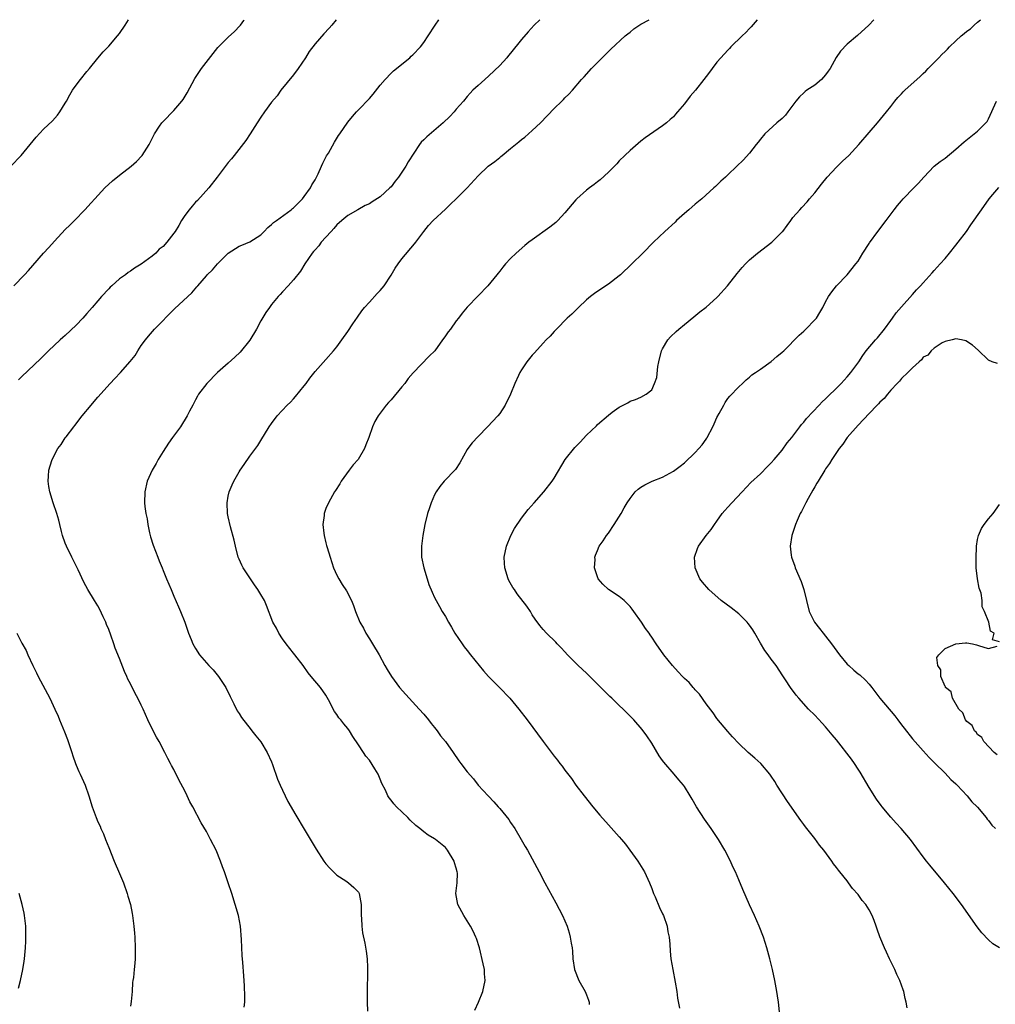
# Model space of a CAD drawing. Units: inches. Extents: x 2613000 to 2616000, y 1479000 to 1482000.
# Drawn here: x 2613195 to 2613374, y 1481819 to 1482000 of the extents above; entities that cross this region are included whole.
import ezdxf

# ---------------------------------------------------------------- set-up
doc = ezdxf.new("R2010")
doc.units = ezdxf.units.IN
doc.header["$MEASUREMENT"] = 0
doc.layers.add('LD26131479_10ft', color=254, linetype='Continuous')

msp = doc.modelspace()

# ---------------------------------------------------------------- linework, layer by layer
at = {"layer": 'LD26131479_10ft'}
for points, elevation in [([(2613192.98, 1481973.02), (2613194.89, 1481975), (2613197.65, 1481978.35), (2613199, 1481979.81), (2613200.63, 1481981.37), (2613201.56, 1481982.44), (2613201.97, 1481983), (2613203, 1481984.61), (2613203.2, 1481985), (2613203.87, 1481986.13), (2613204.35, 1481987), (2613205, 1481987.94), (2613205.82, 1481989), (2613207, 1481990.48), (2613207.45, 1481991), (2613209, 1481992.92), (2613209.95, 1481994.05), (2613211, 1481995.12), (2613212.62, 1481997), (2613213, 1481997.47), (2613214.03, 1481999), (2613214.67, 1482000)], 10240), ([(2613193.53, 1481951), (2613195.47, 1481953), (2613196.21, 1481953.79), (2613197, 1481954.73), (2613199, 1481957), (2613199.99, 1481958.01), (2613201, 1481959.2), (2613203, 1481961.33), (2613203.87, 1481962.13), (2613204.68, 1481963), (2613206.62, 1481965), (2613207.76, 1481966.24), (2613208.42, 1481967), (2613210.26, 1481969), (2613211.69, 1481970.31), (2613213, 1481971.36), (2613215.13, 1481973), (2613216.1, 1481973.9), (2613217.1, 1481974.9), (2613217.17, 1481975), (2613218.43, 1481977), (2613219.29, 1481978.71), (2613219.46, 1481979), (2613220.37, 1481980.37), (2613220.77, 1481981), (2613221, 1481981.27), (2613223, 1481983.3), (2613224.46, 1481985), (2613224.69, 1481985.31), (2613225.46, 1481986.54), (2613226.86, 1481989.14), (2613228.07, 1481991), (2613230.21, 1481993.79), (2613231.12, 1481994.88), (2613233, 1481996.81), (2613234.16, 1481997.84), (2613235.15, 1481998.85), (2613235.27, 1481999), (2613235.86, 1481999.86), (2613235.96, 1482000)], 10230), ([(2613252.86, 1482000), (2613252.06, 1481999), (2613251.57, 1481998.43), (2613250.6, 1481997.4), (2613249, 1481995.55), (2613247.89, 1481994.11), (2613247.22, 1481993), (2613245.86, 1481991), (2613245, 1481989.87), (2613242.71, 1481987), (2613242, 1481986), (2613241, 1481984.8), (2613239.66, 1481983), (2613239, 1481982.06), (2613238.31, 1481981), (2613237.05, 1481978.95), (2613236.26, 1481977.74), (2613234.08, 1481975), (2613233.62, 1481974.38), (2613233, 1481973.69), (2613230.99, 1481971), (2613229.44, 1481969), (2613227.33, 1481966.67), (2613227, 1481966.39), (2613226.35, 1481965.65), (2613225.81, 1481965), (2613225, 1481963.93), (2613224.4, 1481963), (2613223.89, 1481962.11), (2613223.22, 1481961), (2613223, 1481960.69), (2613221.69, 1481959), (2613221, 1481958.24), (2613220.3, 1481957.7), (2613219.65, 1481957), (2613219, 1481956.44), (2613217, 1481954.95), (2613215.77, 1481954.23), (2613215, 1481953.67), (2613214.59, 1481953.41), (2613214.06, 1481953), (2613213, 1481952.23), (2613211.59, 1481951), (2613211.28, 1481950.72), (2613211, 1481950.42), (2613209.69, 1481949), (2613209, 1481948.23), (2613207.97, 1481947), (2613207, 1481945.88), (2613206.21, 1481945), (2613205, 1481943.71), (2613203, 1481941.82), (2613202.55, 1481941.45), (2613202.04, 1481941), (2613199.9, 1481939), (2613198.45, 1481937.55), (2613195, 1481934.28), (2613194.36, 1481933.64)], 10220), ([(2613235.92, 1481818.08), (2613236.09, 1481819), (2613236.08, 1481820.08), (2613235.98, 1481822.02), (2613235.85, 1481823.85), (2613235.7, 1481826.3), (2613235.58, 1481827.58), (2613235.48, 1481830.52), (2613235.26, 1481833), (2613234.87, 1481835), (2613234.3, 1481837), (2613233.68, 1481839), (2613233.02, 1481841), (2613232.31, 1481843), (2613231.94, 1481843.94), (2613231.6, 1481845), (2613230.8, 1481847), (2613229.77, 1481849), (2613229.49, 1481849.49), (2613229, 1481850.44), (2613228.04, 1481852.04), (2613226.47, 1481855), (2613225.93, 1481855.93), (2613225.45, 1481857), (2613225, 1481857.94), (2613223.94, 1481859.94), (2613223, 1481861.86), (2613222.59, 1481862.59), (2613222.39, 1481863), (2613221.87, 1481863.87), (2613221.35, 1481865), (2613220.27, 1481867), (2613219.8, 1481867.8), (2613219, 1481869.34), (2613218.23, 1481871), (2613217.35, 1481873), (2613217, 1481873.72), (2613216.35, 1481875), (2613215.87, 1481875.87), (2613215, 1481877.66), (2613214.54, 1481878.54), (2613214.35, 1481879), (2613213.91, 1481879.91), (2613213, 1481882.3), (2613212.21, 1481884.21), (2613211.96, 1481885), (2613211.41, 1481886.59), (2613211, 1481887.66), (2613210.59, 1481888.59), (2613210.44, 1481889), (2613209.99, 1481889.99), (2613209.34, 1481891.34), (2613209, 1481891.99), (2613208.37, 1481893), (2613207.18, 1481895), (2613206.4, 1481896.4), (2613205.37, 1481898.63), (2613204.23, 1481901), (2613203.23, 1481903), (2613203, 1481903.58), (2613202.5, 1481905), (2613202.3, 1481905.7), (2613202, 1481907), (2613201.83, 1481907.83), (2613201.45, 1481909), (2613200.76, 1481911), (2613200.16, 1481913), (2613199.97, 1481914.03), (2613199.83, 1481915), (2613199.91, 1481915.91), (2613199.97, 1481917), (2613200.2, 1481917.8), (2613200.6, 1481919), (2613201.66, 1481921), (2613202.23, 1481921.77), (2613203, 1481922.94), (2613203.16, 1481923.16), (2613204.56, 1481925), (2613204.76, 1481925.24), (2613206.14, 1481927), (2613207.77, 1481929), (2613208.34, 1481929.66), (2613209, 1481930.45), (2613211.29, 1481933), (2613212.13, 1481933.87), (2613213.17, 1481935), (2613214.94, 1481937.06), (2613215.84, 1481938.16), (2613216.36, 1481939), (2613217, 1481939.95), (2613217.75, 1481941), (2613218.31, 1481941.69), (2613219.44, 1481943), (2613223.19, 1481946.8), (2613226.29, 1481949.71), (2613227.24, 1481950.76), (2613227.42, 1481951), (2613229, 1481952.81), (2613229.14, 1481953), (2613230.09, 1481953.91), (2613231.01, 1481955), (2613233, 1481956.98), (2613235, 1481958.25), (2613235.54, 1481958.46), (2613237, 1481959.1), (2613239, 1481960.39), (2613239.65, 1481961), (2613240.3, 1481961.7), (2613241, 1481962.27), (2613241.36, 1481962.64), (2613241.89, 1481963), (2613244.6, 1481965), (2613244.81, 1481965.19), (2613245, 1481965.33), (2613246.66, 1481967), (2613247, 1481967.42), (2613248.15, 1481969), (2613248.41, 1481969.59), (2613249, 1481970.49), (2613249.29, 1481971), (2613249.58, 1481971.58), (2613250.18, 1481973), (2613250.41, 1481973.59), (2613251, 1481974.65), (2613251.11, 1481974.89), (2613251.44, 1481975.44), (2613252.56, 1481977.44), (2613253.33, 1481978.67), (2613253.57, 1481979), (2613255, 1481981.1), (2613255.86, 1481982.14), (2613256.63, 1481983), (2613257, 1481983.37), (2613259, 1481985.47), (2613259.71, 1481986.29), (2613261, 1481987.91), (2613261.91, 1481989), (2613263, 1481990.12), (2613263.45, 1481990.55), (2613263.97, 1481991), (2613265, 1481991.81), (2613266.42, 1481993), (2613266.71, 1481993.29), (2613267, 1481993.52), (2613268.38, 1481995), (2613269, 1481995.8), (2613269.82, 1481997), (2613271.1, 1481999), (2613271.78, 1482000)], 10210), ([(2613290.37, 1482000), (2613289.36, 1481999), (2613288.21, 1481997.79), (2613287, 1481996.33), (2613285, 1481993.81), (2613284.61, 1481993.39), (2613284.3, 1481993), (2613283, 1481991.57), (2613281, 1481989.66), (2613280.23, 1481989), (2613279, 1481987.89), (2613278.07, 1481987), (2613277.54, 1481986.46), (2613277, 1481985.85), (2613276.31, 1481985), (2613275, 1481983.51), (2613274.58, 1481983), (2613273.82, 1481982.18), (2613272.59, 1481981), (2613269.56, 1481978.44), (2613269, 1481977.87), (2613268.56, 1481977.44), (2613268.24, 1481977), (2613266.16, 1481973.84), (2613265.74, 1481973), (2613265, 1481971.93), (2613264.38, 1481971), (2613263.77, 1481970.23), (2613263, 1481969.22), (2613262.79, 1481969), (2613261, 1481967.35), (2613259.54, 1481966.46), (2613259, 1481966.07), (2613258.23, 1481965.77), (2613256.87, 1481965), (2613255, 1481963.91), (2613253.9, 1481963), (2613253, 1481962.2), (2613252.48, 1481961.52), (2613251.95, 1481961), (2613251, 1481959.93), (2613250.12, 1481959), (2613249.66, 1481958.34), (2613249, 1481957.62), (2613248.72, 1481957.28), (2613248.45, 1481957), (2613247.13, 1481955), (2613246.33, 1481953.67), (2613245, 1481952.1), (2613244.02, 1481951), (2613243, 1481949.88), (2613242.6, 1481949.4), (2613242.23, 1481949), (2613241, 1481947.54), (2613240.58, 1481947), (2613239.92, 1481946.08), (2613239, 1481944.54), (2613238.23, 1481943), (2613237, 1481940.97), (2613235.22, 1481938.78), (2613234.2, 1481937.8), (2613233, 1481936.74), (2613231, 1481935), (2613229.04, 1481933), (2613227.55, 1481931), (2613227.37, 1481930.63), (2613227, 1481930), (2613226.67, 1481929.33), (2613226.46, 1481929), (2613225.9, 1481927.9), (2613225.46, 1481927), (2613224.2, 1481925), (2613222.76, 1481923), (2613222.01, 1481921.99), (2613221, 1481920.46), (2613220.12, 1481919), (2613219.73, 1481918.27), (2613218.97, 1481917), (2613218.1, 1481915), (2613217.65, 1481913), (2613217.61, 1481911), (2613217.68, 1481910.32), (2613217.84, 1481909), (2613218.06, 1481908.06), (2613218.21, 1481907), (2613218.52, 1481905.48), (2613218.72, 1481904.72), (2613219.18, 1481903.18), (2613220.04, 1481901), (2613220.3, 1481900.3), (2613220.84, 1481899), (2613221, 1481898.55), (2613221.66, 1481897), (2613222.04, 1481896.04), (2613222.51, 1481895), (2613223, 1481893.82), (2613223.85, 1481891.85), (2613224.23, 1481891), (2613225.03, 1481889), (2613225.72, 1481887), (2613226.17, 1481885.83), (2613226.51, 1481885), (2613227, 1481884.15), (2613227.72, 1481883), (2613229.42, 1481881), (2613230.21, 1481880.21), (2613231.23, 1481879), (2613232.55, 1481877), (2613233.34, 1481875.34), (2613234.06, 1481873.94), (2613234.67, 1481872.67), (2613235, 1481872.21), (2613235.44, 1481871.44), (2613237.2, 1481869.2), (2613237.38, 1481869), (2613238.06, 1481868.06), (2613239, 1481866.97), (2613240.18, 1481865), (2613241, 1481863.27), (2613241.18, 1481862.82), (2613242.1, 1481860.1), (2613242.57, 1481859), (2613243, 1481858.05), (2613244, 1481856), (2613245.44, 1481853.44), (2613247, 1481850.86), (2613249.18, 1481847.18), (2613250.61, 1481845), (2613251, 1481844.49), (2613251.69, 1481843.69), (2613253, 1481842.4), (2613254.65, 1481841.35), (2613255.17, 1481841), (2613256.12, 1481840.12), (2613257, 1481839.24), (2613257.14, 1481839), (2613257.47, 1481837), (2613257.48, 1481835.48), (2613257.5, 1481835), (2613257.56, 1481834.44), (2613257.62, 1481833), (2613257.75, 1481831.75), (2613258.15, 1481829.85), (2613258.39, 1481828.39), (2613258.58, 1481827), (2613258.63, 1481825.37), (2613258.67, 1481825), (2613258.68, 1481824.68), (2613258.61, 1481821), (2613258.58, 1481820.58), (2613258.62, 1481819), (2613258.63, 1481817.37)], 10200), ([(2613278.44, 1481817.56), (2613279.08, 1481819), (2613279.87, 1481821), (2613280.3, 1481823), (2613280.21, 1481824.21), (2613280.17, 1481825), (2613279.95, 1481826.05), (2613279.26, 1481829), (2613278.71, 1481830.71), (2613278.59, 1481831), (2613278.09, 1481832.09), (2613277.59, 1481833), (2613277, 1481834.02), (2613276.38, 1481835), (2613275.28, 1481837), (2613274.94, 1481839), (2613275.19, 1481841), (2613275.22, 1481842.78), (2613275.19, 1481843), (2613275, 1481843.72), (2613274.67, 1481844.67), (2613274.58, 1481845), (2613273.39, 1481847), (2613273, 1481847.48), (2613271.17, 1481849), (2613271, 1481849.12), (2613269.8, 1481849.8), (2613269, 1481850.39), (2613268.26, 1481851), (2613267.55, 1481851.55), (2613266.52, 1481852.52), (2613266.08, 1481853), (2613264.02, 1481855), (2613263.52, 1481855.52), (2613263, 1481856.21), (2613262.62, 1481856.62), (2613262.4, 1481857), (2613261.94, 1481858.06), (2613261.31, 1481859.31), (2613261, 1481860.09), (2613260.71, 1481860.71), (2613260.59, 1481861), (2613259.98, 1481862.02), (2613259, 1481863.56), (2613258.34, 1481864.34), (2613257.9, 1481865), (2613257, 1481866.43), (2613255.95, 1481867.95), (2613255.31, 1481869), (2613255, 1481869.44), (2613254.28, 1481870.28), (2613253.72, 1481871), (2613253.36, 1481871.36), (2613253, 1481871.99), (2613252.57, 1481872.57), (2613252.34, 1481873), (2613251.73, 1481874.27), (2613251, 1481875.57), (2613249.99, 1481877), (2613248.27, 1481879), (2613247.7, 1481879.7), (2613246.78, 1481881), (2613245.25, 1481883), (2613245, 1481883.28), (2613243.68, 1481885), (2613243, 1481885.96), (2613242.31, 1481887), (2613241.89, 1481887.89), (2613241.24, 1481889), (2613240.07, 1481892.07), (2613239.68, 1481893), (2613239, 1481894.1), (2613238.48, 1481895), (2613237.87, 1481895.87), (2613237.1, 1481897), (2613235.78, 1481899), (2613235.54, 1481899.54), (2613235, 1481900.62), (2613234.83, 1481901), (2613234.32, 1481903), (2613234.11, 1481904.11), (2613233.42, 1481906.58), (2613233, 1481908.41), (2613232.88, 1481909), (2613232.79, 1481911), (2613233, 1481912.24), (2613233.15, 1481913), (2613233.72, 1481914.28), (2613234.02, 1481915), (2613235, 1481916.68), (2613235.2, 1481917), (2613235.97, 1481918.03), (2613237, 1481919.57), (2613238.44, 1481921.56), (2613239, 1481922.49), (2613240.56, 1481925), (2613241, 1481925.61), (2613242.04, 1481927), (2613243.88, 1481929), (2613244.46, 1481929.54), (2613245, 1481930.17), (2613245.41, 1481930.59), (2613247, 1481932.57), (2613247.33, 1481933), (2613248.03, 1481933.97), (2613249, 1481935.18), (2613251, 1481937.37), (2613252.41, 1481939), (2613253, 1481939.72), (2613253.93, 1481941), (2613255, 1481942.53), (2613255.97, 1481943.97), (2613256.78, 1481945.22), (2613257.61, 1481946.39), (2613258.12, 1481947), (2613259, 1481947.99), (2613260.45, 1481949.55), (2613261, 1481950.11), (2613261.72, 1481951), (2613263, 1481952.94), (2613263.75, 1481954.25), (2613264.27, 1481955), (2613265, 1481955.95), (2613267.32, 1481958.68), (2613267.58, 1481959), (2613269, 1481960.96), (2613269.89, 1481962.11), (2613270.73, 1481963), (2613273, 1481965.11), (2613273.96, 1481966.04), (2613275, 1481967), (2613276.99, 1481969), (2613279, 1481971.21), (2613280.9, 1481973), (2613282.12, 1481973.88), (2613283, 1481974.62), (2613283.22, 1481974.78), (2613283.47, 1481975), (2613285, 1481976.25), (2613285.88, 1481977), (2613286.51, 1481977.49), (2613287, 1481977.92), (2613287.63, 1481978.37), (2613289, 1481979.58), (2613290.5, 1481981), (2613293, 1481983.67), (2613294.43, 1481985), (2613294.72, 1481985.28), (2613295, 1481985.61), (2613295.72, 1481986.28), (2613296.39, 1481987), (2613298.07, 1481989), (2613298.52, 1481989.48), (2613299.87, 1481991), (2613301.87, 1481993), (2613303.46, 1481994.54), (2613306.1, 1481997), (2613306.59, 1481997.41), (2613307, 1481997.73), (2613307.69, 1481998.31), (2613309, 1481999.16), (2613310.51, 1482000)], 10190), ([(2613330.41, 1482000), (2613329.32, 1481998.68), (2613329, 1481998.4), (2613328.33, 1481997.67), (2613327.62, 1481997), (2613325.58, 1481995), (2613325.31, 1481994.69), (2613325, 1481994.37), (2613323.73, 1481993), (2613323, 1481992.15), (2613322.12, 1481991), (2613321.65, 1481990.35), (2613321, 1481989.54), (2613320.61, 1481989), (2613319.03, 1481987), (2613318.08, 1481985.92), (2613317, 1481984.49), (2613315.74, 1481983), (2613315.39, 1481982.61), (2613315, 1481982.11), (2613314.37, 1481981.63), (2613313.71, 1481981), (2613313, 1481980.45), (2613309.77, 1481978.23), (2613309, 1481977.6), (2613307, 1481975.89), (2613306.03, 1481975), (2613305, 1481973.98), (2613304.54, 1481973.46), (2613303, 1481971.89), (2613301.52, 1481970.48), (2613301, 1481970.1), (2613300.39, 1481969.61), (2613299.54, 1481969), (2613299, 1481968.58), (2613297.2, 1481967), (2613297, 1481966.79), (2613295, 1481964.4), (2613293.71, 1481963), (2613293.35, 1481962.65), (2613292.23, 1481961.77), (2613289, 1481959.47), (2613288.36, 1481959), (2613287.6, 1481958.4), (2613286, 1481957), (2613285, 1481955.99), (2613284.07, 1481955), (2613283.57, 1481954.43), (2613283, 1481953.65), (2613282.7, 1481953.3), (2613282.48, 1481953), (2613280.82, 1481951), (2613279, 1481949.15), (2613277, 1481947.05), (2613276.06, 1481945.94), (2613275.39, 1481945), (2613275, 1481944.5), (2613273.91, 1481943), (2613273.51, 1481942.49), (2613273, 1481941.74), (2613272.68, 1481941.32), (2613272.47, 1481941), (2613271.02, 1481939), (2613270, 1481938), (2613267.03, 1481934.97), (2613266.12, 1481933.88), (2613265.51, 1481933), (2613265, 1481932.36), (2613263, 1481929.98), (2613262.52, 1481929.48), (2613262.11, 1481929), (2613261, 1481927.49), (2613260.62, 1481927), (2613260.03, 1481925.97), (2613259.56, 1481925), (2613258.88, 1481923), (2613258.35, 1481921.65), (2613258.12, 1481921), (2613256.91, 1481919), (2613256.03, 1481917.97), (2613255.25, 1481917), (2613253.8, 1481915), (2613253.53, 1481914.47), (2613252.75, 1481913.25), (2613252.58, 1481913), (2613251.45, 1481911), (2613251, 1481909.95), (2613250.67, 1481909), (2613250.66, 1481908.66), (2613250.45, 1481907), (2613250.6, 1481905.4), (2613250.66, 1481905), (2613251, 1481903.6), (2613251.13, 1481903.13), (2613251.21, 1481902.79), (2613251.76, 1481901), (2613252.42, 1481899), (2613253, 1481897.67), (2613253.36, 1481897), (2613253.98, 1481895.98), (2613254.78, 1481894.78), (2613255.72, 1481893), (2613256.1, 1481892.1), (2613256.47, 1481891), (2613257.26, 1481889), (2613257.9, 1481887.9), (2613258.37, 1481887), (2613259, 1481885.95), (2613259.6, 1481885), (2613260.77, 1481883), (2613261.85, 1481881), (2613262.27, 1481880.27), (2613263.05, 1481879), (2613264.57, 1481877), (2613265.69, 1481875.69), (2613268.18, 1481873), (2613269, 1481872.07), (2613269.89, 1481871), (2613270.36, 1481870.36), (2613271, 1481869.59), (2613271.45, 1481869), (2613272.08, 1481868.08), (2613272.99, 1481867), (2613274.44, 1481865), (2613275.48, 1481863.48), (2613275.86, 1481863), (2613277, 1481861.45), (2613278.14, 1481860.14), (2613279, 1481859), (2613280.84, 1481857), (2613280.93, 1481856.93), (2613281.92, 1481855.92), (2613282.72, 1481855), (2613283, 1481854.71), (2613284.66, 1481852.66), (2613285, 1481852.13), (2613285.76, 1481851), (2613286.94, 1481849), (2613287.69, 1481847.69), (2613288.11, 1481847), (2613289, 1481845.4), (2613289.84, 1481843.84), (2613290.24, 1481843), (2613291.28, 1481841), (2613293.31, 1481837.31), (2613294.53, 1481835), (2613295.41, 1481833), (2613295.79, 1481831.79), (2613295.99, 1481831), (2613296.15, 1481829.85), (2613296.31, 1481829), (2613296.39, 1481828.39), (2613296.49, 1481827), (2613296.79, 1481825), (2613297.58, 1481823), (2613298.74, 1481821), (2613299, 1481820.34), (2613299.36, 1481819.36), (2613299.44, 1481819), (2613299.45, 1481818.55)], 10180), ([(2613351.86, 1482000), (2613350.97, 1481999), (2613348.9, 1481997.1), (2613347, 1481995.47), (2613345.77, 1481994.23), (2613344.95, 1481993.05), (2613343.82, 1481991), (2613343.49, 1481990.51), (2613343, 1481989.85), (2613342.23, 1481989), (2613341, 1481987.96), (2613339.55, 1481987), (2613339.24, 1481986.76), (2613339, 1481986.52), (2613338.19, 1481985.81), (2613337.53, 1481985), (2613336.07, 1481983), (2613335.59, 1481982.41), (2613335, 1481981.82), (2613334.05, 1481981), (2613331.84, 1481979), (2613331, 1481978), (2613330.59, 1481977.41), (2613330.24, 1481977), (2613329, 1481975.42), (2613327.85, 1481974.15), (2613326.67, 1481973), (2613325, 1481971.44), (2613324.56, 1481971), (2613323.74, 1481970.26), (2613322.71, 1481969.29), (2613322.44, 1481969), (2613320.21, 1481967), (2613319, 1481966.01), (2613317.8, 1481965), (2613317, 1481964.3), (2613315.56, 1481963), (2613315.28, 1481962.72), (2613313.4, 1481961), (2613311.32, 1481959), (2613309.34, 1481957), (2613307.31, 1481955), (2613305.22, 1481953), (2613305, 1481952.8), (2613303, 1481951.28), (2613302.55, 1481951), (2613300.42, 1481949.58), (2613299.7, 1481949), (2613299, 1481948.38), (2613297.52, 1481947), (2613296.27, 1481945.73), (2613295.44, 1481945), (2613293.44, 1481943), (2613293, 1481942.53), (2613292.28, 1481941.72), (2613291.55, 1481941), (2613291, 1481940.4), (2613289.38, 1481938.62), (2613289, 1481938.19), (2613288.01, 1481937), (2613287, 1481935.49), (2613286.7, 1481935), (2613286.47, 1481934.47), (2613285.75, 1481933), (2613284.96, 1481931), (2613283.98, 1481929), (2613283, 1481927.44), (2613282.65, 1481927), (2613280.76, 1481925), (2613279, 1481923.22), (2613277.95, 1481922.05), (2613277.13, 1481921), (2613277, 1481920.8), (2613275.66, 1481918.34), (2613274.85, 1481917.15), (2613272.77, 1481915), (2613271.97, 1481914.03), (2613271.28, 1481913), (2613271, 1481912.45), (2613270.36, 1481911), (2613270.08, 1481910.08), (2613269.72, 1481909), (2613269.23, 1481907), (2613268.82, 1481905), (2613268.57, 1481903), (2613268.61, 1481901.39), (2613268.61, 1481901), (2613269, 1481899), (2613269.62, 1481897), (2613269.97, 1481895.97), (2613270.54, 1481894.54), (2613271, 1481893.55), (2613271.28, 1481893), (2613271.92, 1481891.92), (2613272.43, 1481891), (2613273, 1481890.06), (2613273.57, 1481889), (2613274.09, 1481888.09), (2613274.76, 1481887), (2613276.1, 1481885), (2613276.48, 1481884.48), (2613277, 1481883.82), (2613277.59, 1481883), (2613279.19, 1481881), (2613280.02, 1481880.02), (2613280.94, 1481879), (2613282.94, 1481877), (2613284.87, 1481875), (2613286.54, 1481873), (2613288.06, 1481871), (2613291, 1481867), (2613293, 1481864.35), (2613293.61, 1481863.61), (2613294.07, 1481863), (2613294.48, 1481862.48), (2613295, 1481861.76), (2613296.19, 1481860.19), (2613297.02, 1481859), (2613298.52, 1481857), (2613300.14, 1481855), (2613301.46, 1481853.46), (2613303, 1481851.69), (2613305, 1481849.48), (2613305.41, 1481849), (2613306.13, 1481848.13), (2613306.98, 1481847), (2613308.4, 1481845), (2613309.65, 1481843), (2613310.57, 1481841), (2613311, 1481839.96), (2613311.34, 1481839), (2613311.6, 1481838.4), (2613312.42, 1481836.42), (2613313, 1481835.29), (2613313.13, 1481835), (2613313.8, 1481833), (2613313.97, 1481831.97), (2613314.19, 1481831), (2613314.32, 1481829.68), (2613314.4, 1481828.4), (2613314.53, 1481827), (2613314.85, 1481825), (2613315.28, 1481822.72), (2613315.58, 1481821), (2613315.75, 1481819.75), (2613316.1, 1481817.9)], 10170), ([(2613334.6, 1481816.6), (2613334.34, 1481819), (2613334.16, 1481820.16), (2613334.02, 1481821), (2613333.65, 1481823), (2613333.22, 1481825), (2613332.72, 1481827), (2613332.2, 1481829), (2613331.58, 1481831), (2613330.78, 1481833), (2613329.89, 1481835), (2613329, 1481836.91), (2613327.78, 1481839.78), (2613327, 1481841.55), (2613326.39, 1481843), (2613325.95, 1481843.95), (2613325.49, 1481845), (2613324.47, 1481847), (2613323.28, 1481849), (2613321.93, 1481851), (2613320.72, 1481852.72), (2613319.26, 1481855), (2613318.41, 1481856.41), (2613318.09, 1481857), (2613317, 1481858.75), (2613316.81, 1481859), (2613315.95, 1481859.95), (2613315.11, 1481861), (2613313.19, 1481863.19), (2613313, 1481863.5), (2613312.37, 1481864.37), (2613311, 1481866.75), (2613310.09, 1481868.09), (2613309.22, 1481869.22), (2613307.68, 1481871), (2613306.35, 1481872.35), (2613305.73, 1481873), (2613305, 1481873.68), (2613303.63, 1481875), (2613303.3, 1481875.3), (2613302.27, 1481876.27), (2613301, 1481877.59), (2613299, 1481879.61), (2613297.47, 1481881), (2613295.45, 1481883), (2613295, 1481883.53), (2613294.31, 1481884.31), (2613293.56, 1481885), (2613293.31, 1481885.31), (2613291.59, 1481887), (2613291, 1481887.64), (2613290.41, 1481888.41), (2613289.55, 1481889.55), (2613289, 1481890.38), (2613288.64, 1481891), (2613287.96, 1481891.96), (2613286.24, 1481894.24), (2613285.69, 1481895), (2613285.42, 1481895.42), (2613284.7, 1481896.7), (2613284.56, 1481897), (2613283.92, 1481899), (2613283.86, 1481899.86), (2613283.83, 1481901), (2613284.24, 1481903), (2613285.04, 1481905), (2613285.72, 1481906.28), (2613287, 1481908.16), (2613288.25, 1481909.75), (2613289.32, 1481911), (2613291.1, 1481913), (2613292.67, 1481915), (2613293, 1481915.51), (2613295.05, 1481918.95), (2613296.81, 1481921.19), (2613297.81, 1481922.19), (2613299, 1481923.47), (2613300.8, 1481925.2), (2613301, 1481925.42), (2613303, 1481927.17), (2613303.7, 1481927.7), (2613305, 1481928.62), (2613305.74, 1481929), (2613306.6, 1481929.4), (2613307, 1481929.71), (2613307.99, 1481930.01), (2613309, 1481930.49), (2613309.94, 1481931), (2613311, 1481931.81), (2613311.52, 1481933), (2613311.9, 1481934.1), (2613312.1, 1481936.1), (2613312.29, 1481937), (2613312.81, 1481939), (2613313, 1481939.36), (2613313.97, 1481941), (2613314.44, 1481941.56), (2613315.46, 1481942.54), (2613315.99, 1481943), (2613317, 1481943.86), (2613318.72, 1481945.28), (2613319.83, 1481946.17), (2613321, 1481947.06), (2613323, 1481948.83), (2613323.17, 1481949), (2613324.93, 1481951), (2613326.75, 1481953.25), (2613327.65, 1481954.35), (2613328.25, 1481955), (2613329, 1481955.73), (2613330.48, 1481957), (2613333.11, 1481959), (2613335, 1481960.89), (2613335.1, 1481961), (2613335.92, 1481962.08), (2613336.58, 1481963), (2613337, 1481963.53), (2613338.24, 1481965), (2613338.62, 1481965.38), (2613339.58, 1481966.42), (2613340.06, 1481967), (2613341, 1481968.08), (2613342.27, 1481969.73), (2613343.27, 1481971), (2613345, 1481972.84), (2613346.09, 1481973.91), (2613347.28, 1481975), (2613349.15, 1481977), (2613351, 1481979.23), (2613352.56, 1481981), (2613353.66, 1481982.34), (2613354.22, 1481983), (2613355, 1481983.99), (2613355.74, 1481985), (2613356.33, 1481985.67), (2613357, 1481986.36), (2613357.3, 1481986.71), (2613357.57, 1481987), (2613360.44, 1481989.56), (2613361, 1481990.1), (2613361.48, 1481990.52), (2613361.91, 1481991), (2613363.83, 1481993), (2613364.43, 1481993.57), (2613365, 1481994.17), (2613365.43, 1481994.57), (2613365.82, 1481995), (2613367, 1481996.08), (2613367.96, 1481997), (2613368.54, 1481997.46), (2613369, 1481997.88), (2613369.66, 1481998.34), (2613370.37, 1481999), (2613371, 1481999.54), (2613371.5, 1482000)], 10160), ([(2613358.05, 1481817.95), (2613357.85, 1481819), (2613357.67, 1481819.67), (2613357.41, 1481821), (2613357.29, 1481821.29), (2613356.67, 1481823), (2613356.12, 1481824.12), (2613355.75, 1481825), (2613354.8, 1481827), (2613354.2, 1481828.2), (2613353.86, 1481829), (2613353.02, 1481831.02), (2613352.48, 1481832.48), (2613352.32, 1481833), (2613351.92, 1481834.08), (2613351.56, 1481835), (2613351, 1481836.04), (2613350.4, 1481837), (2613349.76, 1481837.76), (2613349, 1481838.87), (2613347.97, 1481839.97), (2613347.25, 1481841), (2613347, 1481841.33), (2613345.65, 1481843), (2613345.35, 1481843.35), (2613345, 1481843.82), (2613344.48, 1481844.48), (2613344.13, 1481845), (2613342.67, 1481847), (2613341.91, 1481847.91), (2613341, 1481849.14), (2613339.31, 1481851.31), (2613339, 1481851.76), (2613338.47, 1481852.47), (2613335.98, 1481855.98), (2613334.04, 1481859), (2613333.65, 1481859.65), (2613333, 1481860.66), (2613332.76, 1481861), (2613331.08, 1481863), (2613329.95, 1481863.95), (2613328.76, 1481865), (2613327, 1481866.66), (2613325.88, 1481867.88), (2613325, 1481868.87), (2613323, 1481871.27), (2613322.28, 1481872.28), (2613321, 1481873.97), (2613319.76, 1481875.76), (2613319, 1481876.55), (2613318.8, 1481876.8), (2613318.61, 1481877), (2613317.87, 1481877.87), (2613317, 1481878.64), (2613316.64, 1481879), (2613315.88, 1481879.88), (2613314.8, 1481881), (2613313.23, 1481883), (2613311.82, 1481885), (2613311, 1481886.24), (2613310.69, 1481886.69), (2613310.49, 1481887), (2613309.84, 1481887.84), (2613309.13, 1481889), (2613307.69, 1481891), (2613307.38, 1481891.38), (2613307, 1481891.89), (2613306.47, 1481892.47), (2613305.92, 1481893), (2613305, 1481893.74), (2613303, 1481895.05), (2613302, 1481896), (2613301.13, 1481897), (2613301, 1481897.36), (2613300.47, 1481899), (2613300.55, 1481900.55), (2613300.54, 1481901), (2613300.62, 1481901.38), (2613301, 1481902.22), (2613301.3, 1481903), (2613302.02, 1481904.02), (2613302.68, 1481905), (2613303, 1481905.38), (2613304.09, 1481907), (2613305.36, 1481909), (2613305.94, 1481910.06), (2613306.49, 1481911), (2613307, 1481911.81), (2613307.91, 1481913), (2613308.5, 1481913.5), (2613309, 1481913.87), (2613309.71, 1481914.29), (2613311.09, 1481915), (2613313, 1481915.71), (2613315, 1481916.81), (2613315.23, 1481917), (2613316.25, 1481917.75), (2613317, 1481918.35), (2613319, 1481920.26), (2613319.69, 1481921), (2613320.29, 1481921.71), (2613321, 1481922.75), (2613321.12, 1481922.88), (2613321.19, 1481923), (2613322.27, 1481925), (2613322.48, 1481925.52), (2613323, 1481926.69), (2613323.43, 1481927.43), (2613324.28, 1481929), (2613324.5, 1481929.5), (2613325, 1481930.21), (2613325.35, 1481930.65), (2613327, 1481932.38), (2613327.69, 1481933), (2613328.36, 1481933.64), (2613329, 1481934.15), (2613329.45, 1481934.55), (2613330.12, 1481935), (2613331, 1481935.64), (2613333, 1481937.02), (2613334.04, 1481937.96), (2613335, 1481938.73), (2613335.29, 1481939), (2613338.12, 1481941.88), (2613339, 1481942.65), (2613339.36, 1481943), (2613341, 1481944.68), (2613341.3, 1481945), (2613341.95, 1481946.05), (2613342.51, 1481947), (2613343, 1481948.04), (2613343.54, 1481949), (2613344.14, 1481949.86), (2613344.99, 1481951), (2613346.99, 1481953.01), (2613348.6, 1481955), (2613349, 1481955.54), (2613349.88, 1481957), (2613351, 1481958.75), (2613351.09, 1481958.91), (2613352.61, 1481961), (2613354.14, 1481963), (2613355.6, 1481965), (2613356.23, 1481965.77), (2613357, 1481966.66), (2613357.31, 1481967), (2613359.27, 1481969), (2613360.14, 1481969.86), (2613361.09, 1481971), (2613363, 1481973), (2613364.12, 1481973.88), (2613365, 1481974.51), (2613367, 1481976.12), (2613368.51, 1481977.49), (2613371, 1481979.48), (2613372.5, 1481981), (2613372.73, 1481981.27), (2613373, 1481981.76), (2613374.45, 1481985)], 10150), ([(2613375.05, 1481829), (2613373.78, 1481829.78), (2613373, 1481830.48), (2613371.76, 1481831.76), (2613370.89, 1481832.89), (2613368.03, 1481837), (2613366.5, 1481839), (2613364.87, 1481841), (2613362.22, 1481844.22), (2613361.6, 1481845), (2613361, 1481845.77), (2613358.63, 1481849), (2613356.93, 1481851), (2613356.01, 1481852.01), (2613355, 1481853.08), (2613353.4, 1481855), (2613353.23, 1481855.23), (2613352.4, 1481856.4), (2613351, 1481858.58), (2613349.36, 1481861.36), (2613349, 1481861.91), (2613348.35, 1481863), (2613347.8, 1481863.8), (2613345, 1481867.33), (2613344.23, 1481868.23), (2613343, 1481869.75), (2613342.38, 1481870.38), (2613341, 1481871.88), (2613339.88, 1481873), (2613338.07, 1481875), (2613337.58, 1481875.58), (2613336.52, 1481877), (2613335.63, 1481878.37), (2613335.12, 1481879.12), (2613333.9, 1481881), (2613333, 1481882.17), (2613332.43, 1481883), (2613331.81, 1481883.81), (2613331, 1481885.16), (2613329.96, 1481887), (2613329.6, 1481887.6), (2613329, 1481888.47), (2613328.77, 1481888.77), (2613328.58, 1481889), (2613327, 1481890.56), (2613325.64, 1481891.64), (2613323.8, 1481893), (2613321.5, 1481895), (2613320.36, 1481896.36), (2613319.85, 1481897), (2613318.97, 1481899), (2613318.89, 1481901), (2613319.41, 1481902.59), (2613319.57, 1481903), (2613321.01, 1481905), (2613321.92, 1481906.08), (2613322.54, 1481907), (2613323, 1481907.63), (2613323.97, 1481909), (2613324.43, 1481909.57), (2613325, 1481910.22), (2613325.73, 1481911), (2613327.64, 1481913), (2613329.26, 1481914.74), (2613331, 1481916.36), (2613332.29, 1481917.71), (2613333, 1481918.37), (2613333.52, 1481919), (2613335, 1481920.72), (2613335.94, 1481922.06), (2613336.76, 1481923), (2613337, 1481923.29), (2613338.29, 1481925), (2613338.58, 1481925.42), (2613339, 1481925.84), (2613339.49, 1481926.51), (2613341.84, 1481929), (2613342.39, 1481929.61), (2613343, 1481930.15), (2613343.4, 1481930.6), (2613345, 1481932.11), (2613345.87, 1481933), (2613347, 1481934.2), (2613347.67, 1481935), (2613349.1, 1481937), (2613349.84, 1481938.16), (2613350.49, 1481939), (2613352.2, 1481941), (2613352.58, 1481941.42), (2613353.87, 1481943), (2613355, 1481944.56), (2613355.34, 1481945), (2613356, 1481946), (2613357, 1481947.13), (2613359, 1481949.36), (2613359.75, 1481950.25), (2613360.5, 1481951), (2613361, 1481951.54), (2613362.61, 1481953.39), (2613363, 1481953.78), (2613363.56, 1481954.44), (2613364.08, 1481955), (2613365, 1481956.03), (2613365.82, 1481957), (2613367, 1481958.45), (2613367.44, 1481959), (2613368.94, 1481961), (2613369.77, 1481962.23), (2613371.7, 1481965), (2613373.15, 1481967), (2613373.82, 1481967.82), (2613374.89, 1481969.11)], 10140), ([(2613374.66, 1481936.66), (2613373.66, 1481937), (2613373, 1481937.26), (2613371.09, 1481939.09), (2613370.05, 1481940.05), (2613368.81, 1481940.81), (2613368.04, 1481941), (2613367, 1481941.18), (2613366.3, 1481941), (2613365, 1481940.7), (2613364.44, 1481940.44), (2613363, 1481939.51), (2613362.43, 1481939), (2613361.8, 1481938.2), (2613361, 1481937.83), (2613360.66, 1481937.34), (2613360.22, 1481937), (2613359, 1481935.88), (2613358.17, 1481935), (2613357, 1481933.89), (2613356.61, 1481933.39), (2613356.2, 1481933), (2613355, 1481931.72), (2613354.39, 1481931), (2613353.8, 1481930.2), (2613353, 1481929.53), (2613352.77, 1481929.23), (2613352.51, 1481929), (2613351, 1481927.48), (2613349, 1481925.3), (2613346.98, 1481923), (2613346.17, 1481921.83), (2613345.49, 1481921), (2613345, 1481920.28), (2613344.17, 1481919), (2613343.74, 1481918.26), (2613343, 1481917.25), (2613342.84, 1481917), (2613341.62, 1481915), (2613341.4, 1481914.6), (2613341, 1481913.95), (2613340.67, 1481913.33), (2613339.82, 1481911.82), (2613339.39, 1481911), (2613339.27, 1481910.73), (2613339, 1481910.23), (2613338.59, 1481909.41), (2613338.34, 1481909), (2613337.77, 1481907.77), (2613337.45, 1481907), (2613337.36, 1481906.64), (2613336.77, 1481905), (2613336.47, 1481903), (2613336.67, 1481901.33), (2613336.72, 1481901), (2613337.33, 1481899.33), (2613337.43, 1481899), (2613338.5, 1481896.5), (2613339.02, 1481895.02), (2613339.49, 1481893), (2613340, 1481891), (2613340.98, 1481888.98), (2613341.86, 1481887.86), (2613342.57, 1481887), (2613343, 1481886.46), (2613344.12, 1481885), (2613345.54, 1481883), (2613347, 1481881.26), (2613347.28, 1481881), (2613348.19, 1481880.19), (2613349, 1481879.5), (2613349.29, 1481879.29), (2613350.33, 1481878.33), (2613351, 1481877.6), (2613351.51, 1481877), (2613353.02, 1481875), (2613355.75, 1481871.75), (2613356.33, 1481871), (2613357, 1481870.09), (2613357.47, 1481869.47), (2613359, 1481867.54), (2613361, 1481865.29), (2613362.1, 1481864.1), (2613363.08, 1481863.08), (2613365, 1481861.2), (2613366.05, 1481860.05), (2613367, 1481859.22), (2613367.1, 1481859.1), (2613367.21, 1481859), (2613369.1, 1481857), (2613369.94, 1481855.94), (2613370.92, 1481855), (2613371, 1481854.91), (2613372.56, 1481853), (2613372.74, 1481852.74), (2613373, 1481852.47), (2613373.63, 1481851.63), (2613374.3, 1481851)], 10130), ([(2613375, 1481885.36), (2613373.76, 1481885.76), (2613374.04, 1481887), (2613373.35, 1481887.35), (2613373.04, 1481889), (2613372.27, 1481891), (2613371.83, 1481891.83), (2613371.85, 1481893), (2613371.65, 1481894.35), (2613371.3, 1481895.3), (2613371, 1481897), (2613370.72, 1481899), (2613370.71, 1481900.71), (2613370.81, 1481903), (2613371, 1481904.22), (2613371.14, 1481905), (2613371.71, 1481906.29), (2613372.2, 1481907), (2613373, 1481908.06), (2613373.86, 1481909), (2613375, 1481910.71)], 10120), ([(2613194.06, 1481887), (2613195, 1481885.12), (2613195.77, 1481883.77), (2613196.09, 1481883), (2613197, 1481881), (2613197.68, 1481879.68), (2613197.98, 1481879), (2613200.13, 1481875), (2613201.1, 1481873), (2613201.68, 1481871.68), (2613201.94, 1481871), (2613202.83, 1481868.83), (2613203.39, 1481867.39), (2613204.2, 1481865), (2613204.38, 1481864.38), (2613204.88, 1481863), (2613205, 1481862.69), (2613205.52, 1481861.52), (2613205.77, 1481861), (2613206.64, 1481859), (2613207.34, 1481857), (2613207.97, 1481855), (2613208.69, 1481853), (2613209, 1481852.24), (2613209.4, 1481851.4), (2613209.56, 1481851), (2613210.01, 1481850.01), (2613210.42, 1481849), (2613211, 1481847.52), (2613212.02, 1481845), (2613213, 1481842.69), (2613213.7, 1481841), (2613214.42, 1481839), (2613214.54, 1481838.54), (2613215, 1481837), (2613215.32, 1481835.32), (2613215.4, 1481835), (2613215.63, 1481833), (2613215.74, 1481831.74), (2613215.8, 1481831), (2613215.9, 1481829), (2613215.84, 1481827.84), (2613215.84, 1481827), (2613215.79, 1481826.21), (2613215.66, 1481825), (2613215.54, 1481823.54), (2613215.47, 1481823), (2613215.39, 1481822.61), (2613215.32, 1481821), (2613215.15, 1481819.15), (2613215, 1481818.25)], 10220), ([(2613374.6, 1481864.6), (2613374.03, 1481865), (2613372.13, 1481867), (2613371.76, 1481867.76), (2613371, 1481868.3), (2613370.74, 1481868.74), (2613370.43, 1481869), (2613369.99, 1481869.99), (2613369, 1481870.71), (2613368.78, 1481871), (2613368.3, 1481872.3), (2613367.54, 1481873), (2613366.4, 1481875), (2613366.15, 1481876.15), (2613365.08, 1481877), (2613365.08, 1481877.08), (2613365, 1481877.16), (2613364.22, 1481879), (2613364.24, 1481880.25), (2613363.7, 1481881), (2613363.5, 1481882.5), (2613363.83, 1481883), (2613365, 1481884.17), (2613367, 1481885.01), (2613368.77, 1481885.23), (2613369, 1481885.23), (2613370.05, 1481885), (2613370.81, 1481884.81), (2613371, 1481884.8), (2613372.35, 1481884.35), (2613373, 1481884.19), (2613374.6, 1481884.6)], 10120), ([(2613194.39, 1481821.61), (2613194.74, 1481823), (2613195.19, 1481825), (2613195.42, 1481826.58), (2613195.5, 1481827), (2613195.66, 1481829), (2613195.74, 1481830.26), (2613195.75, 1481831), (2613195.72, 1481831.72), (2613195.73, 1481833), (2613195.5, 1481835), (2613195.42, 1481835.42), (2613195.05, 1481837), (2613194.51, 1481839)], 10230)]:
    msp.add_lwpolyline(points, dxfattribs=dict(at, elevation=elevation))

doc.saveas('drawing.dxf')
